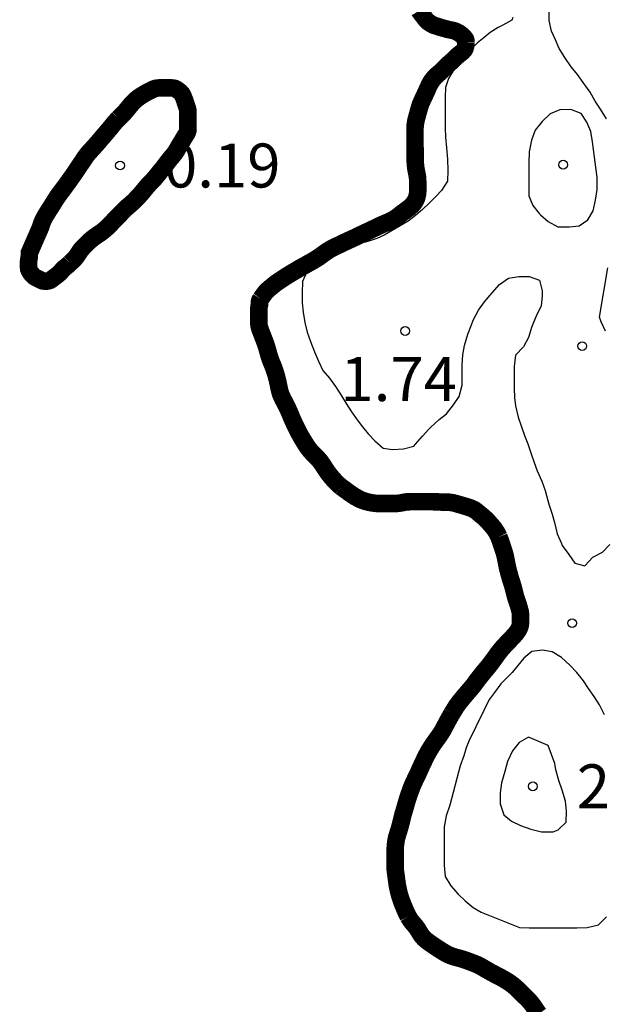
# Model space of a CAD drawing. Units: metres. Extents: x 577144 to 577494, y 4796290 to 4796540.
# Drawn here: x 577388 to 577398, y 4796311 to 4796328 of the extents above; entities that cross this region are included whole.
import ezdxf

# ---------------------------------------------------------------- set-up
doc = ezdxf.new("R2010")
doc.units = ezdxf.units.M
for name, color, linetype in [('020104', 34, 'Continuous'), ('020204', 9, 'Continuous'), ('020308', 9, 'Continuous'), ('050117', 5, 'Continuous')]:
    doc.layers.add(name, color=color, linetype=linetype)
doc.layers.add('050106', color=5, linetype='Continuous', lineweight=30)
doc.styles.add('ARIAL', font='ARIAL.TTF', dxfattribs={"height": 1})

# ---------------------------------------------------------------- blocks, each defined once
blk = doc.blocks.new('COTAPU')
blk.add_circle((0, 0), 0.075)

msp = doc.modelspace()

# ---------------------------------------------------------------- linework, layer by layer
at = {"layer": '020104', "elevation": 1, "flags": 128}
for points in [[(577398.351, 4796326.126), (577398.247, 4796326.294), (577398.159, 4796326.43), (577398.071, 4796326.582), (577397.983, 4796326.71), (577397.951, 4796326.75), (577397.855, 4796326.886), (577397.751, 4796327.014), (577397.639, 4796327.174), (577397.543, 4796327.326), (577397.479, 4796327.478), (577397.415, 4796327.622), (577397.375, 4796327.806), (577397.375, 4796327.998)], [(577396.751, 4796327.854), (577396.735, 4796327.814), (577396.583, 4796327.726), (577396.503, 4796327.686), (577396.367, 4796327.598), (577396.263, 4796327.518), (577396.151, 4796327.422), (577396.039, 4796327.318), (577395.935, 4796327.206), (577395.839, 4796327.094), (577395.751, 4796326.974), (577395.655, 4796326.814), (577395.607, 4796326.662), (577395.599, 4796326.494), (577395.599, 4796326.318), (577395.599, 4796326.142), (577395.599, 4796325.974), (577395.607, 4796325.814), (577395.623, 4796325.63), (577395.639, 4796325.438), (577395.647, 4796325.246), (577395.639, 4796325.062), (577395.535, 4796324.902), (577395.447, 4796324.806), (577395.327, 4796324.686), (577395.215, 4796324.582), (577395.095, 4796324.478), (577394.967, 4796324.382), (577394.831, 4796324.302), (577394.695, 4796324.222), (577394.559, 4796324.142), (577394.431, 4796324.086), (577394.295, 4796324.038), (577394.151, 4796323.998), (577394.023, 4796323.958), (577393.839, 4796323.902), (577393.663, 4796323.822), (577393.503, 4796323.71), (577393.391, 4796323.646), (577393.239, 4796323.518), (577393.167, 4796323.35), (577393.159, 4796323.158), (577393.159, 4796322.99), (577393.175, 4796322.83), (577393.207, 4796322.654), (577393.247, 4796322.486), (577393.303, 4796322.326), (577393.367, 4796322.15), (577393.439, 4796321.99), (577393.511, 4796321.83), (577393.623, 4796321.702), (577393.727, 4796321.558), (577393.831, 4796321.398), (577393.911, 4796321.27), (577393.999, 4796321.126), (577394.095, 4796320.99), (577394.191, 4796320.87), (577394.287, 4796320.75), (577394.399, 4796320.63), (577394.543, 4796320.51), (577394.703, 4796320.486), (577394.887, 4796320.494), (577395.063, 4796320.542), (577395.095, 4796320.574), (577395.215, 4796320.71), (577395.319, 4796320.83), (577395.351, 4796320.862), (577395.495, 4796320.998), (577395.623, 4796321.094), (577395.743, 4796321.246), (577395.839, 4796321.39), (577395.887, 4796321.582), (577395.887, 4796321.75), (577395.887, 4796321.926), (577395.903, 4796322.102), (577395.927, 4796322.262), (577395.983, 4796322.454), (577396.047, 4796322.614), (577396.079, 4796322.694), (577396.167, 4796322.862), (577396.271, 4796323.006), (577396.399, 4796323.158), (577396.527, 4796323.302), (577396.679, 4796323.406), (577396.855, 4796323.438), (577397.031, 4796323.438), (577397.207, 4796323.374), (577397.255, 4796323.19), (577397.255, 4796323.102), (577397.239, 4796322.934), (577397.151, 4796322.758), (577397.079, 4796322.582), (577397.023, 4796322.398), (577396.935, 4796322.238), (577396.799, 4796322.094), (577396.775, 4796321.902), (577396.775, 4796321.718), (577396.775, 4796321.526), (577396.783, 4796321.374), (577396.799, 4796321.23), (577396.847, 4796321.038), (577396.895, 4796320.886), (577396.951, 4796320.726), (577397.007, 4796320.582), (577397.063, 4796320.43), (577397.119, 4796320.262), (577397.167, 4796320.118), (577397.247, 4796319.942), (577397.303, 4796319.782), (577397.351, 4796319.614), (577397.375, 4796319.534), (577397.423, 4796319.382), (577397.463, 4796319.238), (577397.511, 4796319.046), (577397.582, 4796318.878), (577397.598, 4796318.846), (577397.71, 4796318.694), (577397.814, 4796318.542), (577397.982, 4796318.502), (577398.118, 4796318.646), (577398.286, 4796318.734), (577398.406, 4796318.862)], [(577398.335, 4796322.502), (577398.263, 4796322.662), (577398.231, 4796322.742), (577398.375, 4796323.582)], [(577398.318, 4796315.958), (577398.23, 4796316.126), (577398.142, 4796316.27), (577398.046, 4796316.406), (577397.958, 4796316.534), (577397.846, 4796316.678), (577397.726, 4796316.806), (577397.582, 4796316.934), (577397.422, 4796317.03), (577397.262, 4796317.062), (577397.078, 4796317.038), (577396.942, 4796316.926), (577396.838, 4796316.798), (577396.742, 4796316.679), (577396.67, 4796316.607), (577396.55, 4796316.487), (577396.438, 4796316.335), (577396.358, 4796316.223), (577396.294, 4796316.103), (577396.23, 4796315.967), (577396.158, 4796315.823), (577396.086, 4796315.679), (577396.014, 4796315.535), (577395.958, 4796315.391), (577395.918, 4796315.255), (577395.854, 4796315.087), (577395.678, 4796314.415), (577395.614, 4796314.231), (577395.582, 4796314.047), (577395.582, 4796313.863), (577395.582, 4796313.695), (577395.582, 4796313.543), (577395.582, 4796313.383), (577395.598, 4796313.199), (577395.694, 4796313.039), (577395.822, 4796312.895), (577395.942, 4796312.783), (577396.078, 4796312.671), (577396.214, 4796312.591), (577396.87, 4796312.327), (577397.03, 4796312.319), (577397.222, 4796312.319), (577397.398, 4796312.319), (577397.478, 4796312.319), (577397.678, 4796312.319), (577397.846, 4796312.319), (577398.022, 4796312.327), (577398.214, 4796312.375), (577398.35, 4796312.511)]]:
    msp.add_lwpolyline(points, dxfattribs=at)
at = {"layer": '020104', "elevation": 2, "flags": 128}
for points in [[(577397.204, 4796324.513), (577397.226, 4796324.491), (577397.358, 4796324.377), (577397.524, 4796324.287), (577397.718, 4796324.285), (577397.888, 4796324.303), (577398.034, 4796324.405), (577398.124, 4796324.557), (577398.164, 4796324.741), (577398.19, 4796324.919), (577398.192, 4796325.101), (577398.192, 4796325.125), (577398.112, 4796325.735), (577398.084, 4796325.911), (577398.016, 4796326.071), (577397.922, 4796326.221), (577397.744, 4796326.287), (577397.556, 4796326.281), (577397.388, 4796326.215), (577397.256, 4796326.083), (577397.136, 4796325.933), (577397.074, 4796325.761), (577397.032, 4796325.567), (577397.026, 4796325.375), (577397.026, 4796325.183), (577397.026, 4796325.007), (577397.028, 4796324.813), (577397.094, 4796324.647)], [(577397.525, 4796313.992), (577397.663, 4796314.126), (577397.671, 4796314.314), (577397.651, 4796314.482), (577397.595, 4796314.67), (577397.539, 4796314.836), (577397.487, 4796315.018), (577397.469, 4796315.124), (577397.359, 4796315.432), (577397.195, 4796315.504), (577397.021, 4796315.576), (577396.859, 4796315.484), (577396.745, 4796315.342), (577396.665, 4796315.16), (577396.615, 4796314.988), (577396.563, 4796314.796), (577396.539, 4796314.624), (577396.539, 4796314.44), (577396.601, 4796314.252), (577396.731, 4796314.142), (577396.885, 4796314.068), (577397.061, 4796314.006), (577397.245, 4796313.96), (577397.439, 4796313.96)]]:
    msp.add_lwpolyline(points, close=True, dxfattribs=at)
at = {"layer": '050106', "const_width": 0.3, "flags": 128}
for points in [[(577395.157, 4796327.974), (577395.171, 4796327.951), (577395.185, 4796327.931), (577395.2, 4796327.912), (577395.214, 4796327.894), (577395.227, 4796327.877), (577395.251, 4796327.846), (577395.272, 4796327.818), (577395.293, 4796327.795), (577395.316, 4796327.776), (577395.34, 4796327.761), (577395.364, 4796327.745), (577395.391, 4796327.73), (577395.42, 4796327.719), (577395.449, 4796327.711), (577395.478, 4796327.702), (577395.51, 4796327.691), (577395.544, 4796327.681), (577395.58, 4796327.671), (577395.618, 4796327.661), (577395.655, 4796327.651), (577395.691, 4796327.643), (577395.725, 4796327.637), (577395.755, 4796327.63), (577395.784, 4796327.619), (577395.811, 4796327.605), (577395.834, 4796327.592), (577395.855, 4796327.578), (577395.875, 4796327.563), (577395.895, 4796327.545), (577395.914, 4796327.527), (577395.931, 4796327.507), (577395.946, 4796327.484), (577395.953, 4796327.458), (577395.953, 4796327.431)], [(577395.953, 4796327.431), (577395.952, 4796327.401), (577395.948, 4796327.368), (577395.939, 4796327.335), (577395.923, 4796327.304), (577395.899, 4796327.276), (577395.87, 4796327.252), (577395.84, 4796327.228), (577395.808, 4796327.202), (577395.791, 4796327.187), (577395.774, 4796327.17), (577395.756, 4796327.152), (577395.738, 4796327.135), (577395.72, 4796327.117), (577395.7, 4796327.099), (577395.68, 4796327.081), (577395.659, 4796327.063), (577395.638, 4796327.044), (577395.617, 4796327.025), (577395.597, 4796327.005), (577395.577, 4796326.984), (577395.558, 4796326.965), (577395.539, 4796326.945), (577395.52, 4796326.927), (577395.5, 4796326.91), (577395.48, 4796326.893), (577395.461, 4796326.876), (577395.442, 4796326.86), (577395.425, 4796326.842), (577395.407, 4796326.823), (577395.391, 4796326.803), (577395.375, 4796326.782), (577395.36, 4796326.759), (577395.346, 4796326.736), (577395.333, 4796326.712), (577395.321, 4796326.687), (577395.309, 4796326.662), (577395.298, 4796326.636), (577395.286, 4796326.61), (577395.274, 4796326.585), (577395.262, 4796326.559), (577395.251, 4796326.534), (577395.239, 4796326.509), (577395.228, 4796326.484), (577395.216, 4796326.46), (577395.205, 4796326.436), (577395.194, 4796326.411), (577395.183, 4796326.385), (577395.174, 4796326.359), (577395.165, 4796326.332), (577395.157, 4796326.305), (577395.149, 4796326.278), (577395.142, 4796326.253), (577395.135, 4796326.228), (577395.129, 4796326.204), (577395.122, 4796326.181), (577395.116, 4796326.158), (577395.11, 4796326.135), (577395.104, 4796326.111), (577395.098, 4796326.087), (577395.094, 4796326.062), (577395.09, 4796326.036), (577395.087, 4796326.009), (577395.085, 4796325.98), (577395.085, 4796325.95), (577395.085, 4796325.919), (577395.085, 4796325.888), (577395.085, 4796325.857), (577395.085, 4796325.826), (577395.085, 4796325.796), (577395.085, 4796325.766), (577395.085, 4796325.736), (577395.085, 4796325.705), (577395.085, 4796325.673), (577395.085, 4796325.642), (577395.086, 4796325.611), (577395.087, 4796325.58), (577395.087, 4796325.549), (577395.087, 4796325.517), (577395.087, 4796325.483), (577395.088, 4796325.447), (577395.088, 4796325.41), (577395.09, 4796325.373), (577395.092, 4796325.337), (577395.096, 4796325.304), (577395.1, 4796325.273), (577395.105, 4796325.245), (577395.11, 4796325.22), (577395.115, 4796325.197), (577395.12, 4796325.175), (577395.124, 4796325.153), (577395.127, 4796325.131), (577395.129, 4796325.108), (577395.13, 4796325.084), (577395.131, 4796325.06), (577395.131, 4796325.034), (577395.131, 4796325.009), (577395.131, 4796324.983), (577395.131, 4796324.958), (577395.131, 4796324.934), (577395.131, 4796324.911)], [(577395.131, 4796324.911), (577395.131, 4796324.889), (577395.13, 4796324.868), (577395.128, 4796324.848), (577395.125, 4796324.828), (577395.115, 4796324.788), (577395.108, 4796324.768), (577395.099, 4796324.748), (577395.089, 4796324.727), (577395.077, 4796324.707), (577395.063, 4796324.687), (577395.047, 4796324.667), (577395.028, 4796324.647), (577395.008, 4796324.628), (577394.987, 4796324.61), (577394.965, 4796324.593), (577394.942, 4796324.576), (577394.92, 4796324.559), (577394.897, 4796324.542), (577394.873, 4796324.525), (577394.849, 4796324.507), (577394.826, 4796324.488), (577394.803, 4796324.47), (577394.781, 4796324.453), (577394.758, 4796324.436), (577394.733, 4796324.42), (577394.705, 4796324.404), (577394.674, 4796324.388), (577394.639, 4796324.372), (577394.602, 4796324.356), (577394.563, 4796324.34), (577394.526, 4796324.324), (577394.489, 4796324.307), (577394.453, 4796324.29), (577394.417, 4796324.273), (577394.38, 4796324.255), (577394.341, 4796324.237), (577394.303, 4796324.219), (577394.266, 4796324.201), (577394.229, 4796324.183), (577394.192, 4796324.166), (577394.154, 4796324.149), (577394.117, 4796324.131), (577394.079, 4796324.112), (577394.043, 4796324.095), (577394.007, 4796324.078), (577393.973, 4796324.063), (577393.94, 4796324.047), (577393.907, 4796324.032), (577393.873, 4796324.017), (577393.84, 4796324.001), (577393.805, 4796323.984), (577393.77, 4796323.967), (577393.734, 4796323.95), (577393.699, 4796323.933), (577393.664, 4796323.915), (577393.63, 4796323.896), (577393.597, 4796323.876), (577393.565, 4796323.854), (577393.533, 4796323.831), (577393.503, 4796323.809), (577393.472, 4796323.786), (577393.441, 4796323.765), (577393.41, 4796323.745), (577393.379, 4796323.726), (577393.35, 4796323.708), (577393.321, 4796323.692), (577393.291, 4796323.675), (577393.261, 4796323.658), (577393.229, 4796323.64), (577393.196, 4796323.622), (577393.163, 4796323.604), (577393.131, 4796323.586), (577393.098, 4796323.567), (577393.067, 4796323.548), (577393.036, 4796323.53), (577393.005, 4796323.512), (577392.975, 4796323.494), (577392.945, 4796323.475), (577392.914, 4796323.457), (577392.883, 4796323.437), (577392.853, 4796323.418), (577392.823, 4796323.398), (577392.793, 4796323.378), (577392.764, 4796323.359), (577392.734, 4796323.338), (577392.709, 4796323.32), (577392.684, 4796323.301), (577392.66, 4796323.281), (577392.637, 4796323.262), (577392.616, 4796323.245), (577392.594, 4796323.227), (577392.575, 4796323.21), (577392.557, 4796323.194), (577392.541, 4796323.177), (577392.527, 4796323.159), (577392.513, 4796323.141), (577392.5, 4796323.123), (577392.487, 4796323.105), (577392.475, 4796323.088), (577392.453, 4796323.057)], [(577392.453, 4796323.057), (577392.438, 4796323.032), (577392.431, 4796323.007), (577392.431, 4796322.984), (577392.431, 4796322.955), (577392.424, 4796322.926), (577392.42, 4796322.888), (577392.42, 4796322.862), (577392.42, 4796322.835), (577392.42, 4796322.808), (577392.42, 4796322.781), (577392.42, 4796322.75), (577392.42, 4796322.719), (577392.42, 4796322.687), (577392.42, 4796322.657), (577392.421, 4796322.625), (577392.425, 4796322.591), (577392.434, 4796322.556), (577392.448, 4796322.517), (577392.456, 4796322.496), (577392.465, 4796322.473), (577392.475, 4796322.448), (577392.485, 4796322.421), (577392.495, 4796322.393), (577392.507, 4796322.363), (577392.519, 4796322.333), (577392.53, 4796322.302), (577392.542, 4796322.269), (577392.553, 4796322.235), (577392.564, 4796322.197), (577392.575, 4796322.158), (577392.586, 4796322.117), (577392.598, 4796322.076), (577392.611, 4796322.037), (577392.624, 4796322), (577392.638, 4796321.966), (577392.653, 4796321.932), (577392.666, 4796321.898), (577392.679, 4796321.864), (577392.691, 4796321.828), (577392.703, 4796321.791), (577392.714, 4796321.754), (577392.724, 4796321.718), (577392.734, 4796321.681), (577392.742, 4796321.645), (577392.75, 4796321.611), (577392.756, 4796321.577), (577392.763, 4796321.544), (577392.77, 4796321.512), (577392.778, 4796321.48), (577392.787, 4796321.448), (577392.798, 4796321.417), (577392.812, 4796321.386), (577392.827, 4796321.353), (577392.844, 4796321.32), (577392.862, 4796321.286), (577392.88, 4796321.251), (577392.898, 4796321.215), (577392.916, 4796321.179), (577392.932, 4796321.142), (577392.948, 4796321.106), (577392.963, 4796321.07), (577392.978, 4796321.034), (577392.993, 4796320.998), (577393.009, 4796320.962), (577393.026, 4796320.926), (577393.044, 4796320.888), (577393.062, 4796320.85), (577393.081, 4796320.812), (577393.101, 4796320.775), (577393.121, 4796320.738), (577393.142, 4796320.701), (577393.163, 4796320.665), (577393.186, 4796320.627), (577393.209, 4796320.589), (577393.234, 4796320.551), (577393.259, 4796320.514), (577393.285, 4796320.48), (577393.312, 4796320.448), (577393.338, 4796320.42), (577393.366, 4796320.393), (577393.393, 4796320.366), (577393.42, 4796320.338), (577393.446, 4796320.309), (577393.471, 4796320.279), (577393.493, 4796320.248), (577393.515, 4796320.216), (577393.536, 4796320.183), (577393.556, 4796320.151), (577393.577, 4796320.12), (577393.598, 4796320.09), (577393.619, 4796320.062), (577393.641, 4796320.034), (577393.664, 4796320.007), (577393.686, 4796319.981), (577393.709, 4796319.956), (577393.731, 4796319.932), (577393.754, 4796319.909), (577393.777, 4796319.887), (577393.801, 4796319.866), (577393.825, 4796319.847)], [(577393.825, 4796319.847), (577393.85, 4796319.828), (577393.875, 4796319.81), (577393.9, 4796319.792), (577393.926, 4796319.773), (577393.952, 4796319.753), (577393.978, 4796319.734), (577394.005, 4796319.716), (577394.033, 4796319.698), (577394.061, 4796319.68), (577394.09, 4796319.664), (577394.118, 4796319.648), (577394.145, 4796319.634), (577394.173, 4796319.622), (577394.202, 4796319.611), (577394.233, 4796319.601), (577394.264, 4796319.592), (577394.296, 4796319.585), (577394.327, 4796319.578), (577394.358, 4796319.573), (577394.39, 4796319.568), (577394.422, 4796319.565), (577394.455, 4796319.562), (577394.489, 4796319.562), (577394.524, 4796319.562), (577394.56, 4796319.562), (577394.595, 4796319.562), (577394.629, 4796319.562), (577394.662, 4796319.562), (577394.694, 4796319.562), (577394.725, 4796319.562), (577394.756, 4796319.563), (577394.787, 4796319.565), (577394.816, 4796319.569), (577394.845, 4796319.573), (577394.872, 4796319.578), (577394.897, 4796319.583), (577394.922, 4796319.588), (577394.95, 4796319.591), (577394.981, 4796319.593), (577395.015, 4796319.594), (577395.049, 4796319.594), (577395.083, 4796319.594), (577395.116, 4796319.594), (577395.147, 4796319.594), (577395.179, 4796319.594), (577395.209, 4796319.594), (577395.239, 4796319.594), (577395.268, 4796319.594), (577395.297, 4796319.594), (577395.325, 4796319.594), (577395.353, 4796319.594), (577395.381, 4796319.594), (577395.41, 4796319.593), (577395.438, 4796319.592), (577395.466, 4796319.591), (577395.493, 4796319.589), (577395.52, 4796319.588), (577395.547, 4796319.587), (577395.574, 4796319.587), (577395.601, 4796319.587), (577395.63, 4796319.586), (577395.66, 4796319.585), (577395.689, 4796319.582), (577395.718, 4796319.578), (577395.748, 4796319.571), (577395.777, 4796319.564), (577395.806, 4796319.555), (577395.835, 4796319.547), (577395.863, 4796319.539), (577395.892, 4796319.531), (577395.92, 4796319.522), (577395.949, 4796319.514), (577395.978, 4796319.505), (577396.007, 4796319.495), (577396.036, 4796319.485), (577396.063, 4796319.473), (577396.088, 4796319.461), (577396.11, 4796319.448), (577396.129, 4796319.434), (577396.148, 4796319.42), (577396.166, 4796319.404), (577396.185, 4796319.388), (577396.204, 4796319.372), (577396.224, 4796319.356), (577396.245, 4796319.339), (577396.265, 4796319.321), (577396.285, 4796319.303), (577396.305, 4796319.284), (577396.324, 4796319.264), (577396.343, 4796319.243), (577396.361, 4796319.221), (577396.38, 4796319.2), (577396.399, 4796319.178), (577396.417, 4796319.156), (577396.435, 4796319.134), (577396.452, 4796319.11), (577396.469, 4796319.085), (577396.485, 4796319.057), (577396.5, 4796319.027), (577396.515, 4796318.995)], [(577396.515, 4796318.995), (577396.528, 4796318.96), (577396.541, 4796318.926), (577396.553, 4796318.892), (577396.563, 4796318.858), (577396.574, 4796318.827), (577396.583, 4796318.798), (577396.593, 4796318.769), (577396.603, 4796318.74), (577396.612, 4796318.709), (577396.621, 4796318.676), (577396.629, 4796318.641), (577396.636, 4796318.605), (577396.643, 4796318.568), (577396.65, 4796318.53), (577396.658, 4796318.492), (577396.666, 4796318.454), (577396.675, 4796318.419), (577396.684, 4796318.386), (577396.692, 4796318.355), (577396.701, 4796318.324), (577396.709, 4796318.294), (577396.718, 4796318.264), (577396.728, 4796318.234), (577396.738, 4796318.203), (577396.748, 4796318.172), (577396.757, 4796318.142), (577396.765, 4796318.113), (577396.772, 4796318.084), (577396.779, 4796318.055), (577396.786, 4796318.027), (577396.793, 4796318), (577396.8, 4796317.974), (577396.807, 4796317.949), (577396.815, 4796317.926), (577396.822, 4796317.904), (577396.83, 4796317.884), (577396.837, 4796317.864), (577396.843, 4796317.844), (577396.849, 4796317.824), (577396.855, 4796317.804), (577396.861, 4796317.784), (577396.871, 4796317.746), (577396.88, 4796317.711), (577396.884, 4796317.677), (577396.884, 4796317.642), (577396.884, 4796317.61), (577396.884, 4796317.581), (577396.884, 4796317.551), (577396.884, 4796317.522), (577396.881, 4796317.493), (577396.875, 4796317.466), (577396.863, 4796317.434), (577396.853, 4796317.415), (577396.842, 4796317.396), (577396.828, 4796317.375), (577396.813, 4796317.354), (577396.795, 4796317.333), (577396.776, 4796317.311), (577396.756, 4796317.289), (577396.735, 4796317.266), (577396.713, 4796317.243), (577396.69, 4796317.22), (577396.666, 4796317.195), (577396.642, 4796317.169), (577396.617, 4796317.143), (577396.592, 4796317.115), (577396.566, 4796317.086), (577396.541, 4796317.056), (577396.516, 4796317.024), (577396.491, 4796316.991), (577396.467, 4796316.957), (577396.443, 4796316.924), (577396.419, 4796316.891), (577396.396, 4796316.859), (577396.372, 4796316.827), (577396.347, 4796316.795), (577396.321, 4796316.763), (577396.293, 4796316.73), (577396.264, 4796316.696), (577396.235, 4796316.66), (577396.206, 4796316.624), (577396.178, 4796316.588), (577396.15, 4796316.552), (577396.123, 4796316.516), (577396.097, 4796316.48), (577396.07, 4796316.445), (577396.043, 4796316.412), (577396.015, 4796316.379), (577395.987, 4796316.347), (577395.96, 4796316.315), (577395.934, 4796316.284), (577395.908, 4796316.254), (577395.883, 4796316.223), (577395.857, 4796316.192), (577395.832, 4796316.16), (577395.807, 4796316.126), (577395.783, 4796316.091), (577395.76, 4796316.053), (577395.736, 4796316.015), (577395.712, 4796315.975)], [(577395.712, 4796315.975), (577395.688, 4796315.933), (577395.664, 4796315.891), (577395.639, 4796315.845), (577395.614, 4796315.798), (577395.589, 4796315.751), (577395.565, 4796315.705), (577395.539, 4796315.661), (577395.513, 4796315.62), (577395.486, 4796315.582), (577395.458, 4796315.544), (577395.431, 4796315.506), (577395.403, 4796315.467), (577395.375, 4796315.426), (577395.349, 4796315.384), (577395.322, 4796315.34), (577395.297, 4796315.295), (577395.273, 4796315.249), (577395.25, 4796315.203), (577395.229, 4796315.158), (577395.209, 4796315.116), (577395.19, 4796315.075), (577395.172, 4796315.036), (577395.155, 4796314.998), (577395.139, 4796314.961), (577395.122, 4796314.925), (577395.105, 4796314.89), (577395.088, 4796314.856), (577395.072, 4796314.821), (577395.055, 4796314.785), (577395.039, 4796314.747), (577395.024, 4796314.709), (577395.009, 4796314.669), (577394.993, 4796314.625), (577394.981, 4796314.59), (577394.968, 4796314.552), (577394.956, 4796314.515), (577394.944, 4796314.477), (577394.935, 4796314.443), (577394.924, 4796314.406), (577394.913, 4796314.367), (577394.902, 4796314.33), (577394.89, 4796314.291), (577394.879, 4796314.253), (577394.869, 4796314.213), (577394.86, 4796314.174), (577394.85, 4796314.135), (577394.841, 4796314.098), (577394.832, 4796314.064), (577394.823, 4796314.032), (577394.815, 4796314.003), (577394.806, 4796313.976), (577394.798, 4796313.949), (577394.789, 4796313.922), (577394.781, 4796313.895), (577394.773, 4796313.867), (577394.766, 4796313.838), (577394.76, 4796313.808), (577394.756, 4796313.776), (577394.752, 4796313.744), (577394.749, 4796313.711), (577394.747, 4796313.678), (577394.745, 4796313.648), (577394.745, 4796313.621), (577394.745, 4796313.598), (577394.745, 4796313.562), (577394.745, 4796313.535), (577394.745, 4796313.507), (577394.745, 4796313.482), (577394.745, 4796313.454), (577394.745, 4796313.419), (577394.745, 4796313.398), (577394.745, 4796313.376), (577394.745, 4796313.351), (577394.746, 4796313.324), (577394.749, 4796313.297), (577394.753, 4796313.268), (577394.757, 4796313.24), (577394.761, 4796313.21), (577394.765, 4796313.18), (577394.769, 4796313.15), (577394.773, 4796313.12), (577394.777, 4796313.091), (577394.781, 4796313.062), (577394.786, 4796313.033), (577394.792, 4796313.004), (577394.799, 4796312.974), (577394.805, 4796312.944), (577394.813, 4796312.912), (577394.821, 4796312.881), (577394.831, 4796312.849), (577394.841, 4796312.818), (577394.852, 4796312.786), (577394.864, 4796312.754), (577394.877, 4796312.721), (577394.891, 4796312.687), (577394.905, 4796312.653), (577394.92, 4796312.618), (577394.936, 4796312.583), (577394.952, 4796312.549), (577394.969, 4796312.516)], [(577394.969, 4796312.516), (577394.987, 4796312.486), (577395.005, 4796312.457), (577395.024, 4796312.431), (577395.043, 4796312.407), (577395.062, 4796312.386), (577395.08, 4796312.364), (577395.098, 4796312.343), (577395.115, 4796312.32), (577395.131, 4796312.296), (577395.146, 4796312.271), (577395.162, 4796312.245), (577395.178, 4796312.219), (577395.196, 4796312.192), (577395.216, 4796312.167), (577395.239, 4796312.142), (577395.264, 4796312.119), (577395.29, 4796312.097), (577395.318, 4796312.077), (577395.347, 4796312.056), (577395.377, 4796312.035), (577395.409, 4796312.013), (577395.442, 4796311.991), (577395.476, 4796311.969), (577395.51, 4796311.947), (577395.543, 4796311.926), (577395.576, 4796311.906), (577395.608, 4796311.887), (577395.641, 4796311.87), (577395.676, 4796311.853), (577395.719, 4796311.837), (577395.759, 4796311.824), (577395.802, 4796311.813), (577395.836, 4796311.804), (577395.871, 4796311.794), (577395.905, 4796311.784), (577395.943, 4796311.771), (577395.975, 4796311.76), (577396.011, 4796311.746), (577396.048, 4796311.732), (577396.085, 4796311.718), (577396.123, 4796311.703), (577396.156, 4796311.689), (577396.189, 4796311.672), (577396.221, 4796311.655), (577396.253, 4796311.637), (577396.285, 4796311.617), (577396.316, 4796311.6), (577396.348, 4796311.581), (577396.382, 4796311.562), (577396.414, 4796311.545), (577396.448, 4796311.527), (577396.482, 4796311.509), (577396.517, 4796311.491), (577396.552, 4796311.473), (577396.586, 4796311.454), (577396.619, 4796311.435), (577396.65, 4796311.416), (577396.681, 4796311.397), (577396.709, 4796311.378), (577396.737, 4796311.357), (577396.764, 4796311.336), (577396.791, 4796311.313), (577396.818, 4796311.289), (577396.845, 4796311.263), (577396.871, 4796311.237), (577396.897, 4796311.211), (577396.924, 4796311.184), (577396.952, 4796311.157), (577396.98, 4796311.13), (577397.01, 4796311.101), (577397.039, 4796311.07), (577397.067, 4796311.036), (577397.094, 4796311.001), (577397.12, 4796310.964), (577397.145, 4796310.926), (577397.171, 4796310.889), (577397.198, 4796310.852)]]:
    msp.add_lwpolyline(points, dxfattribs=at)
at = {"layer": '050117', "const_width": 0.3, "flags": 128}
for points in [[(577391.209, 4796326.147), (577391.209, 4796326.181), (577391.209, 4796326.216), (577391.209, 4796326.248), (577391.208, 4796326.277), (577391.201, 4796326.307), (577391.188, 4796326.341), (577391.175, 4796326.379), (577391.169, 4796326.399), (577391.163, 4796326.419), (577391.157, 4796326.439), (577391.15, 4796326.458), (577391.136, 4796326.494), (577391.121, 4796326.528), (577391.102, 4796326.56), (577391.078, 4796326.586), (577391.05, 4796326.608), (577391.02, 4796326.629), (577390.988, 4796326.646), (577390.955, 4796326.654), (577390.92, 4796326.655), (577390.883, 4796326.655), (577390.846, 4796326.655), (577390.808, 4796326.655), (577390.77, 4796326.655), (577390.732, 4796326.655), (577390.694, 4796326.654), (577390.657, 4796326.647), (577390.622, 4796326.634), (577390.585, 4796326.617), (577390.565, 4796326.607), (577390.545, 4796326.597), (577390.525, 4796326.586), (577390.503, 4796326.575), (577390.482, 4796326.563), (577390.461, 4796326.55), (577390.439, 4796326.537), (577390.416, 4796326.523), (577390.394, 4796326.509), (577390.371, 4796326.493), (577390.349, 4796326.476), (577390.327, 4796326.458), (577390.306, 4796326.439), (577390.286, 4796326.419), (577390.266, 4796326.399), (577390.245, 4796326.377), (577390.225, 4796326.353), (577390.205, 4796326.329), (577390.184, 4796326.303), (577390.163, 4796326.277), (577390.14, 4796326.25), (577390.115, 4796326.223), (577390.086, 4796326.194), (577390.057, 4796326.166), (577390.026, 4796326.135)], [(577390.026, 4796326.135), (577389.996, 4796326.103), (577389.966, 4796326.07), (577389.937, 4796326.035), (577389.908, 4796325.999), (577389.878, 4796325.962), (577389.847, 4796325.926), (577389.816, 4796325.889), (577389.785, 4796325.853), (577389.753, 4796325.815), (577389.721, 4796325.778), (577389.688, 4796325.739), (577389.655, 4796325.7), (577389.621, 4796325.662), (577389.588, 4796325.626), (577389.554, 4796325.589), (577389.52, 4796325.552), (577389.488, 4796325.513), (577389.458, 4796325.472), (577389.428, 4796325.427), (577389.397, 4796325.38), (577389.366, 4796325.335), (577389.336, 4796325.291), (577389.308, 4796325.248), (577389.281, 4796325.208), (577389.254, 4796325.169), (577389.227, 4796325.131), (577389.201, 4796325.094), (577389.175, 4796325.058), (577389.15, 4796325.022), (577389.122, 4796324.985), (577389.098, 4796324.952), (577389.073, 4796324.919), (577389.05, 4796324.888), (577389.024, 4796324.854), (577389.001, 4796324.822), (577388.98, 4796324.792), (577388.959, 4796324.76), (577388.939, 4796324.729), (577388.92, 4796324.698), (577388.901, 4796324.667), (577388.882, 4796324.637), (577388.863, 4796324.607), (577388.844, 4796324.578), (577388.826, 4796324.55), (577388.809, 4796324.522), (577388.793, 4796324.496), (577388.777, 4796324.47), (577388.763, 4796324.444), (577388.75, 4796324.42), (577388.739, 4796324.397), (577388.729, 4796324.375), (577388.72, 4796324.354), (577388.713, 4796324.333), (577388.706, 4796324.313), (577388.697, 4796324.28), (577388.506, 4796323.844), (577388.505, 4796323.819), (577388.504, 4796323.796), (577388.502, 4796323.767), (577388.498, 4796323.742), (577388.493, 4796323.713), (577388.49, 4796323.686), (577388.49, 4796323.665), (577388.49, 4796323.641), (577388.49, 4796323.619), (577388.491, 4796323.588), (577388.493, 4796323.567), (577388.5, 4796323.547), (577388.51, 4796323.528), (577388.522, 4796323.508), (577388.535, 4796323.489), (577388.55, 4796323.473), (577388.565, 4796323.455), (577388.583, 4796323.439), (577388.603, 4796323.425), (577388.624, 4796323.414), (577388.644, 4796323.403), (577388.664, 4796323.393), (577388.699, 4796323.376), (577388.733, 4796323.362), (577388.766, 4796323.358), (577388.801, 4796323.358), (577388.821, 4796323.36), (577388.843, 4796323.366), (577388.866, 4796323.376), (577388.889, 4796323.391), (577388.912, 4796323.41), (577388.937, 4796323.429), (577388.963, 4796323.448), (577388.99, 4796323.468), (577389.017, 4796323.492), (577389.043, 4796323.519), (577389.068, 4796323.548), (577389.082, 4796323.563), (577389.112, 4796323.591), (577389.13, 4796323.604), (577389.147, 4796323.618), (577389.164, 4796323.632), (577389.182, 4796323.648), (577389.199, 4796323.665)], [(577389.199, 4796323.665), (577389.218, 4796323.683), (577389.238, 4796323.702), (577389.258, 4796323.722), (577389.278, 4796323.742), (577389.296, 4796323.764), (577389.314, 4796323.787), (577389.331, 4796323.812), (577389.348, 4796323.839), (577389.366, 4796323.866), (577389.386, 4796323.893), (577389.407, 4796323.918), (577389.429, 4796323.941), (577389.451, 4796323.962), (577389.472, 4796323.984), (577389.494, 4796324.006), (577389.516, 4796324.028), (577389.539, 4796324.049), (577389.563, 4796324.069), (577389.587, 4796324.089), (577389.612, 4796324.108), (577389.638, 4796324.126), (577389.664, 4796324.144), (577389.69, 4796324.161), (577389.715, 4796324.178), (577389.74, 4796324.196), (577389.764, 4796324.215), (577389.789, 4796324.235), (577389.816, 4796324.259), (577389.84, 4796324.281), (577389.868, 4796324.308), (577389.893, 4796324.334), (577389.917, 4796324.36), (577389.942, 4796324.387), (577389.967, 4796324.413), (577389.992, 4796324.438), (577390.016, 4796324.462), (577390.041, 4796324.488), (577390.065, 4796324.513), (577390.089, 4796324.538), (577390.113, 4796324.563), (577390.136, 4796324.586), (577390.16, 4796324.608), (577390.184, 4796324.629), (577390.209, 4796324.65), (577390.233, 4796324.671), (577390.258, 4796324.693), (577390.282, 4796324.715), (577390.305, 4796324.738), (577390.327, 4796324.761), (577390.349, 4796324.783), (577390.37, 4796324.806), (577390.392, 4796324.829), (577390.413, 4796324.853), (577390.434, 4796324.878), (577390.455, 4796324.904), (577390.476, 4796324.93), (577390.497, 4796324.955), (577390.518, 4796324.98), (577390.539, 4796325.004), (577390.562, 4796325.028), (577390.586, 4796325.052), (577390.61, 4796325.077), (577390.633, 4796325.102), (577390.655, 4796325.128), (577390.677, 4796325.154), (577390.698, 4796325.18), (577390.719, 4796325.206), (577390.74, 4796325.233), (577390.763, 4796325.259), (577390.786, 4796325.287), (577390.809, 4796325.316), (577390.831, 4796325.346), (577390.852, 4796325.375), (577390.874, 4796325.404), (577390.896, 4796325.432), (577390.918, 4796325.459), (577390.941, 4796325.485), (577390.963, 4796325.512), (577390.984, 4796325.539), (577391.003, 4796325.567), (577391.02, 4796325.594), (577391.036, 4796325.622), (577391.052, 4796325.649), (577391.067, 4796325.675), (577391.083, 4796325.701), (577391.098, 4796325.726), (577391.113, 4796325.75), (577391.126, 4796325.772), (577391.137, 4796325.792), (577391.148, 4796325.81), (577391.159, 4796325.828), (577391.18, 4796325.861), (577391.198, 4796325.892), (577391.208, 4796325.924), (577391.209, 4796325.96), (577391.209, 4796325.997), (577391.209, 4796326.035), (577391.209, 4796326.073), (577391.209, 4796326.111), (577391.209, 4796326.147)]]:
    msp.add_lwpolyline(points, dxfattribs=at)

# ---------------------------------------------------------------- block references
at = {"layer": '020204', "rotation": 359.9987685839998}
for p in [(577390.052, 4796325.331, 0.188), (577397.612, 4796325.345, 2.262), (577394.916, 4796322.507, 1.738), (577397.938, 4796322.247, 1.868), (577397.766, 4796317.521, 0.296), (577397.095, 4796314.736, 2.188)]:
    msp.add_blockref('COTAPU', p, dxfattribs=at)

# ---------------------------------------------------------------- texts
at = {"layer": '020308', "style": 'ARIAL'}
for s, p in [('0.19', (577390.802, 4796324.956, 0.188)), ('1.74', (577393.812, 4796321.311, 1.738)), ('2.19', (577397.845, 4796314.361, 2.188))]:
    msp.add_text(s, height=0.75, rotation=359.9988, dxfattribs=at).set_placement(p)

doc.saveas('drawing.dxf')
